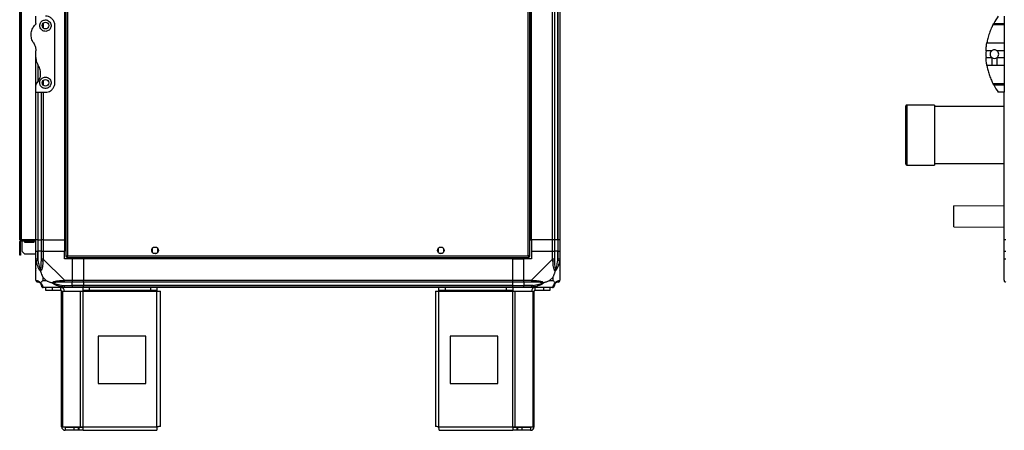
# Model space of a CAD drawing. Units: millimetres. Extents: x 241 to 6834, y 187 to 3798.
# Drawn here: x 3752 to 4786, y 1329 to 1760 of the extents above; entities that cross this region are included whole.
import ezdxf

# ---------------------------------------------------------------- set-up
doc = ezdxf.new("R2010")
doc.units = ezdxf.units.MM

msp = doc.modelspace()

# ---------------------------------------------------------------- linework, layer by layer
at = {"linetype": 'Continuous', "lineweight": 25}
for p, q in [((3800.8, 2516.7), (3800.8, 1511.7)), ((3802.6, 2515.9), (3802.6, 1512.5)), ((4286, 1512.5), (4286, 2515.9)), ((4287.8, 1511.7), (4287.8, 2516.7)), ((3752.3, 1529.2), (3752.3, 2499.2)), ((3753.3, 1529.2), (3753.3, 2499.2)), ((3754.1, 1529.2), (3754.1, 2499.2)), ((3799.3, 2499.2), (3799.3, 1529.2)), ((3799.6, 2499.2), (3799.6, 1529.2)), ((4288.9, 1529.2), (4288.9, 2499.2)), ((4289.3, 1529.2), (4289.3, 2499.2)), ((4311.5, 1529.2), (4311.5, 2499.2)), ((4313.5, 2499.2), (4313.5, 1529.2)), ((4317, 1529.2), (4317, 2499.2)), ((4317.3, 1529.2), (4317.3, 2499.2)), ((4319.3, 2499.2), (4319.3, 1529.2)), ((3769.3, 1756.6), (3769.3, 1764.2)), ((3777, 1756.9), (3777, 1751.5)), ((4776.6, 1760.2), (4776.6, 1760.2)), ((4785.3, 1764.2), (4785.3, 1756.6)), ((3789.3, 1694.2), (3789.3, 1754.2)), ((4785.3, 1755.1), (4773.7, 1755.1)), ((4774.5, 1756.6), (4785.3, 1756.6)), ((4785.3, 1756.6), (4785.3, 1755.1)), ((4785.3, 1755.1), (4785.3, 1736.1)), ((4767.3, 1736.1), (4785.3, 1736.1)), ((4785.3, 1736.1), (4785.3, 1727.8)), ((3769.3, 1720.6), (3769.3, 1727.8)), ((4772.4, 1727.8), (4766.4, 1727.8)), ((4785.3, 1727.8), (4777.9, 1727.8)), ((4785.3, 1727.8), (4785.3, 1720.6)), ((3769.3, 1691.9), (3769.3, 1720.6)), ((4766.4, 1720.6), (4772.4, 1720.6)), ((4772.4, 1720.6), (4772.4, 1712.3)), ((4777.9, 1720.6), (4777.9, 1712.3)), ((4777.9, 1720.6), (4785.3, 1720.6)), ((4785.3, 1720.6), (4785.3, 1712.3)), ((3771.3, 1713.3), (3771.3, 1694.9)), ((3771.5, 1712.4), (3771.5, 1695.3)), ((4772.4, 1712.3), (4767.3, 1712.3)), ((4785.3, 1712.3), (4777.9, 1712.3)), ((4785.3, 1712.3), (4785.3, 1693.3)), ((3777, 1696.9), (3777, 1691.5)), ((3769.3, 1684.2), (3769.3, 1691.8)), ((4773.7, 1693.3), (4785.3, 1693.3)), ((4785.3, 1691.8), (4774.5, 1691.8)), ((4785.3, 1693.3), (4785.3, 1691.8)), ((4785.3, 1691.8), (4785.3, 1684.2)), ((3769.3, 1684.2), (3779.3, 1684.2)), ((3769.3, 1529.2), (3769.3, 1684.2)), ((3771.3, 1684.2), (3771.3, 1529.2)), ((3771.5, 1684.2), (3771.5, 1529.2)), ((3775, 1529.2), (3775, 1684.2)), ((3777, 1684.2), (3777, 1529.2)), ((4785.3, 1684.2), (4779.3, 1684.2)), ((4785.3, 1529.2), (4785.3, 1684.2)), ((4682.3, 1652), (4682.3, 1669.8)), ((4712.3, 1670.8), (4683.3, 1670.8)), ((4683.3, 1670.8), (4683.3, 1652.4)), ((4712.3, 1670.8), (4712.3, 1652.4)), ((4785.3, 1669.3), (4712.3, 1669.3)), ((4682.3, 1608.8), (4682.3, 1652)), ((4683.3, 1652.4), (4683.3, 1607.8)), ((4712.3, 1652.4), (4712.3, 1607.8)), ((4683.3, 1607.8), (4712.3, 1607.8)), ((4712.3, 1609.3), (4785.3, 1609.3)), ((4785.3, 1564.7), (4732.6, 1564.8)), ((4732.6, 1542.8), (4785.3, 1542.7)), ((3752.3, 1529.2), (3753.3, 1529.2)), ((3753.3, 1527.4), (3752.3, 1527.4)), ((3752.3, 1516), (3752.3, 1527.4)), ((3753.3, 1529.2), (3754.1, 1529.2)), ((3753.3, 1516), (3753.3, 1527.4)), ((3754.1, 1529.2), (3754.1, 1528.2)), ((3769.3, 1529.2), (3754.1, 1529.2)), ((3754.1, 1528.2), (3769.3, 1528.2)), ((3754.8, 1517), (3754.8, 1528.2)), ((3757.5, 1528.2), (3757.5, 1526.7)), ((3757.5, 1526.7), (3767.5, 1526.7)), ((3767.5, 1526.7), (3767.5, 1528.2)), ((3771.3, 1529.2), (3769.3, 1529.2)), ((3769.3, 1517.2), (3769.3, 1529.2)), ((3771.3, 1529.2), (3771.5, 1529.2)), ((3771.3, 1529.2), (3771.3, 1517.2)), ((3771.5, 1529.2), (3775, 1529.2)), ((3771.5, 1529.2), (3771.5, 1517.2)), ((3777, 1529.2), (3775, 1529.2)), ((3775, 1517.2), (3775, 1529.2)), ((3777, 1529.2), (3799.3, 1529.2)), ((3777, 1529.2), (3777, 1517.2)), ((3799.6, 1529.2), (3799.3, 1529.2)), ((3799.3, 1529.2), (3799.3, 1517.2)), ((3800.8, 1529.2), (3799.6, 1529.2)), ((3891.3, 1520), (3891.3, 1516.4)), ((3896.1, 1521.2), (3892.5, 1521.2)), ((3897.3, 1516.4), (3897.3, 1520)), ((4191.3, 1520), (4191.3, 1516.4)), ((4196.1, 1521.2), (4192.5, 1521.2)), ((4197.3, 1516.4), (4197.3, 1520)), ((4287.8, 1529.2), (4288.9, 1529.2)), ((4288.9, 1529.2), (4289.3, 1529.2)), ((4311.5, 1529.2), (4289.3, 1529.2)), ((4289.3, 1529.2), (4289.3, 1517.2)), ((4313.5, 1529.2), (4311.5, 1529.2)), ((4311.5, 1517.2), (4311.5, 1529.2)), ((4317, 1529.2), (4313.5, 1529.2)), ((4313.5, 1529.2), (4313.5, 1517.2)), ((4317.3, 1529.2), (4317, 1529.2)), ((4317, 1529.2), (4317, 1517.2)), ((4319.3, 1529.2), (4317.3, 1529.2)), ((4317.3, 1517.2), (4317.3, 1529.2)), ((4319.3, 1529.2), (4319.3, 1517.2)), ((4787.3, 1529.2), (4785.3, 1529.2)), ((4785.3, 1517.2), (4785.3, 1529.2)), ((3752.3, 1516), (3753.3, 1516)), ((3752.3, 1513.2), (3752.3, 1516)), ((3753.3, 1513.2), (3752.3, 1513.2)), ((3753.3, 1516), (3753.3, 1513.2)), ((3754.8, 1517), (3757.6, 1514.2)), ((3769.3, 1514.2), (3757.6, 1514.2)), ((3769.3, 1509.1), (3769.3, 1517.2)), ((3769.3, 1517.2), (3771.3, 1517.2)), ((3769.3, 1486.9), (3769.3, 1509.1)), ((3771.3, 1517.2), (3771.3, 1509.1)), ((3771.5, 1517.2), (3771.3, 1517.2)), ((3771.5, 1507.4), (3771.5, 1517.2)), ((3775, 1517.2), (3771.5, 1517.2)), ((3775, 1509.1), (3775, 1517.2)), ((3775, 1517.2), (3777, 1517.2)), ((3777, 1517.2), (3777, 1509.1)), ((3777, 1517.2), (3799.3, 1517.2)), ((3777, 1509.1), (3799.2, 1486.9)), ((3799.3, 1509.2), (3799.3, 1517.2)), ((3807.3, 1509.2), (3799.3, 1509.2)), ((3800.8, 1511.7), (3801.8, 1511.7)), ((3801.8, 1511.7), (3801.8, 1511.7)), ((3801.8, 1511.7), (3801.8, 1511.7)), ((3801.8, 1510.7), (3801.8, 1511.7)), ((3801.8, 1510.7), (4286.8, 1510.7)), ((3802.6, 1512.5), (4286, 1512.5)), ((3807.3, 1509.2), (3807.3, 1486.9)), ((3819.3, 1509.2), (3807.3, 1509.2)), ((3819.3, 1509.5), (3819.3, 1510.7)), ((4269.3, 1509.5), (3819.3, 1509.5)), ((3819.3, 1509.2), (3819.3, 1509.5)), ((4269.3, 1509.2), (3819.3, 1509.2)), ((3819.3, 1509.2), (3819.3, 1486.9)), ((3892.5, 1515.2), (3896.1, 1515.2)), ((4192.5, 1515.2), (4196.1, 1515.2)), ((4269.3, 1509.5), (4269.3, 1510.7)), ((4269.3, 1509.2), (4269.3, 1509.5)), ((4269.3, 1509.2), (4269.3, 1486.9)), ((4269.3, 1509.2), (4281.3, 1509.2)), ((4289.3, 1509.2), (4281.3, 1509.2)), ((4281.3, 1486.9), (4281.3, 1509.2)), ((4286.8, 1511.7), (4286.8, 1511.7)), ((4286.8, 1511.7), (4286.8, 1511.7)), ((4286.8, 1510.7), (4286.8, 1511.7)), ((4287.8, 1511.7), (4286.8, 1511.7)), ((4289.3, 1517.2), (4289.3, 1509.2)), ((4289.3, 1517.2), (4311.5, 1517.2)), ((4289.3, 1486.9), (4311.5, 1509.1)), ((4311.5, 1509.1), (4311.5, 1517.2)), ((4311.5, 1517.2), (4313.5, 1517.2)), ((4313.5, 1517.2), (4313.5, 1509.1)), ((4317, 1517.2), (4313.5, 1517.2)), ((4317, 1507.4), (4317, 1517.2)), ((4317.3, 1517.2), (4317, 1517.2)), ((4317.3, 1509.1), (4317.3, 1517.2)), ((4317.3, 1517.2), (4319.3, 1517.2)), ((4319.3, 1517.2), (4319.3, 1509.1)), ((4319.3, 1509.1), (4319.3, 1486.9)), ((4785.3, 1509.1), (4785.3, 1517.2)), ((4785.3, 1517.2), (4787.3, 1517.2)), ((4785.3, 1486.9), (4785.3, 1509.1)), ((3769.3, 1497.3), (3769.6, 1497.7)), ((3776.5, 1490.1), (3776.5, 1486.4)), ((3780.2, 1486.4), (3776.5, 1490.1)), ((4312.1, 1490.1), (4308.4, 1486.4)), ((4312.1, 1486.4), (4312.1, 1490.1)), ((4318.9, 1497.7), (4319.3, 1497.3)), ((3776.5, 1486.4), (3780.2, 1486.4)), ((3799.2, 1479.2), (3777, 1479.2)), ((3779.8, 1476.2), (3779.8, 1479.2)), ((3786.2, 1479.2), (3786.2, 1476.2)), ((3795.5, 1476.2), (3795.5, 1479.2)), ((3797.5, 1481.4), (3807.3, 1481.4)), ((3799.2, 1486.9), (3807.3, 1486.9)), ((3807.3, 1484.9), (3799.2, 1484.9)), ((3799.2, 1481.2), (3807.3, 1481.2)), ((3807.3, 1479.2), (3799.2, 1479.2)), ((3807.3, 1486.9), (3807.3, 1484.9)), ((3807.3, 1486.9), (3819.3, 1486.9)), ((3807.3, 1481.4), (3807.3, 1484.9)), ((3819.3, 1484.9), (3807.3, 1484.9)), ((3807.3, 1481.2), (3807.3, 1481.4)), ((3819.3, 1481.4), (3807.3, 1481.4)), ((3807.3, 1481.2), (3807.3, 1479.2)), ((3807.3, 1481.2), (3819.3, 1481.2)), ((3819.3, 1479.2), (3807.3, 1479.2)), ((3818.9, 1476.2), (3818.9, 1479.2)), ((3819.3, 1486.9), (4269.3, 1486.9)), ((3819.3, 1484.9), (3819.3, 1486.9)), ((4269.3, 1484.9), (3819.3, 1484.9)), ((3819.3, 1484.9), (3819.3, 1481.4)), ((4269.3, 1481.4), (3819.3, 1481.4)), ((3819.3, 1481.4), (3819.3, 1481.2)), ((3819.3, 1481.2), (4269.3, 1481.2)), ((3819.3, 1479.2), (3819.3, 1481.2)), ((4269.3, 1479.2), (3819.3, 1479.2)), ((3825.2, 1479.2), (3825.2, 1476.2)), ((3889.9, 1476.2), (3889.9, 1479.2)), ((3896.3, 1479.2), (3896.3, 1476.2)), ((4192.3, 1476.2), (4192.3, 1479.2)), ((4198.7, 1479.2), (4198.7, 1476.2)), ((4263.3, 1476.2), (4263.3, 1479.2)), ((4269.3, 1486.9), (4269.3, 1484.9)), ((4269.3, 1486.9), (4281.3, 1486.9)), ((4269.3, 1484.9), (4269.3, 1481.4)), ((4281.3, 1484.9), (4269.3, 1484.9)), ((4269.3, 1481.4), (4269.3, 1481.2)), ((4269.3, 1481.4), (4281.3, 1481.4)), ((4269.3, 1481.2), (4269.3, 1479.2)), ((4269.3, 1481.2), (4281.3, 1481.2)), ((4281.3, 1479.2), (4269.3, 1479.2)), ((4269.7, 1479.2), (4269.7, 1476.2)), ((4281.3, 1486.9), (4289.3, 1486.9)), ((4281.3, 1484.9), (4281.3, 1486.9)), ((4289.3, 1484.9), (4281.3, 1484.9)), ((4281.3, 1484.9), (4281.3, 1481.4)), ((4291.1, 1481.4), (4281.3, 1481.4)), ((4281.3, 1481.4), (4281.3, 1481.2)), ((4281.3, 1481.2), (4289.3, 1481.2)), ((4281.3, 1479.2), (4281.3, 1481.2)), ((4289.3, 1479.2), (4281.3, 1479.2)), ((4311.5, 1479.2), (4289.3, 1479.2)), ((4293.1, 1476.2), (4293.1, 1479.2)), ((4302.4, 1476.2), (4302.4, 1479.2)), ((4308.4, 1486.4), (4312.1, 1486.4)), ((4308.8, 1479.2), (4308.8, 1476.2)), ((3786.2, 1476.2), (3779.8, 1476.2)), ((3795.5, 1476.2), (3786.2, 1476.2)), ((3796.3, 1333), (3796.3, 1475.4)), ((3796.3, 1475.4), (3797.4, 1475.4)), ((3797.4, 1333), (3797.4, 1475.4)), ((3797.4, 1475.4), (3816.2, 1475.4)), ((3816.2, 1333), (3816.2, 1475.4)), ((3816.2, 1475.4), (3818.9, 1475.4)), ((3825.2, 1476.2), (3818.9, 1476.2)), ((3818.9, 1476.2), (3818.9, 1475.4)), ((3818.9, 1475.4), (3896.3, 1475.4)), ((3818.9, 1333), (3818.9, 1475.4)), ((3889.9, 1476.2), (3825.2, 1476.2)), ((3896.3, 1476.2), (3889.9, 1476.2)), ((3896.3, 1475.4), (3896.3, 1476.2)), ((3896.3, 1333), (3896.3, 1475.4)), ((3896.3, 1475.4), (3900.1, 1475.4)), ((3900.1, 1333.2), (3900.1, 1475.4)), ((4188.5, 1475.4), (4188.5, 1333.2)), ((4188.5, 1475.4), (4192.3, 1475.4)), ((4198.7, 1476.2), (4192.3, 1476.2)), ((4192.3, 1476.2), (4192.3, 1475.4)), ((4192.3, 1475.4), (4269.7, 1475.4)), ((4192.3, 1333), (4192.3, 1475.4)), ((4263.3, 1476.2), (4198.7, 1476.2)), ((4269.7, 1476.2), (4263.3, 1476.2)), ((4269.7, 1475.4), (4269.7, 1476.2)), ((4269.7, 1333), (4269.7, 1475.4)), ((4269.7, 1475.4), (4272.4, 1475.4)), ((4272.4, 1333), (4272.4, 1475.4)), ((4272.4, 1475.4), (4291.2, 1475.4)), ((4291.2, 1333), (4291.2, 1475.4)), ((4291.2, 1475.4), (4292.3, 1475.4)), ((4292.3, 1333), (4292.3, 1475.4)), ((4302.4, 1476.2), (4293.1, 1476.2)), ((4308.8, 1476.2), (4302.4, 1476.2)), ((3884.5, 1428.2), (3834.5, 1428.2)), ((3834.5, 1428.2), (3834.5, 1378.2)), ((3884.5, 1378.2), (3884.5, 1428.2)), ((4204.1, 1428.2), (4204.1, 1378.2)), ((4254.1, 1428.2), (4204.1, 1428.2)), ((4254.1, 1378.2), (4254.1, 1428.2)), ((3834.5, 1378.2), (3884.5, 1378.2)), ((4204.1, 1378.2), (4254.1, 1378.2)), ((3796.3, 1333), (3797.4, 1333)), ((3797.4, 1333), (3816.2, 1333)), ((3816.2, 1333), (3818.9, 1333)), ((3818.9, 1333), (3896.3, 1333)), ((3818.9, 1329.2), (3818.9, 1333)), ((4192.3, 1333), (4269.7, 1333)), ((4269.7, 1333), (4269.7, 1329.2)), ((4269.7, 1333), (4272.4, 1333)), ((4272.4, 1333), (4291.2, 1333)), ((4291.2, 1333), (4292.3, 1333)), ((3800.1, 1332.2), (3800.1, 1329.2)), ((3809.4, 1332.2), (3800.1, 1332.2)), ((3809.4, 1329.2), (3800.1, 1329.2)), ((3809.4, 1329.2), (3809.4, 1332.2)), ((3813.8, 1332.2), (3809.4, 1332.2)), ((3813.8, 1329.2), (3809.4, 1329.2)), ((3813.8, 1332.2), (3813.8, 1329.2)), ((3814.5, 1332.2), (3813.8, 1332.2)), ((3814.5, 1329.2), (3813.8, 1329.2)), ((3814.5, 1332.2), (3814.5, 1329.2)), ((3818.9, 1332.2), (3814.5, 1332.2)), ((3818.9, 1329.2), (3814.5, 1329.2)), ((3818.9, 1329.2), (3896.1, 1329.2)), ((4192.5, 1329.2), (4269.7, 1329.2)), ((4274.1, 1332.2), (4269.7, 1332.2)), ((4274.1, 1329.2), (4269.7, 1329.2)), ((4274.1, 1332.2), (4274.1, 1329.2)), ((4274.8, 1332.2), (4274.1, 1332.2)), ((4274.8, 1329.2), (4274.1, 1329.2)), ((4274.8, 1332.2), (4274.8, 1329.2)), ((4279.2, 1332.2), (4274.8, 1332.2)), ((4279.2, 1329.2), (4274.8, 1329.2)), ((4279.2, 1332.2), (4279.2, 1329.2)), ((4288.5, 1332.2), (4279.2, 1332.2)), ((4288.5, 1329.2), (4279.2, 1329.2)), ((4288.5, 1332.2), (4288.5, 1329.2))]:
    msp.add_line(p, q, dxfattribs=at)
at = {"linetype": 'Continuous', "lineweight": 25, "flags": 128}
for points in [[(4732.6, 1544.9), (4732.6, 1546.2), (4732.6, 1547.8), (4732.6, 1549.5), (4732.6, 1551.4), (4732.6, 1553.3), (4732.6, 1555.3), (4732.6, 1557.2), (4732.6, 1559), (4732.6, 1560.7), (4732.6, 1562.1), (4732.6, 1563.2), (4732.6, 1564.1), (4732.6, 1564.6), (4732.6, 1564.8)], [(4732.6, 1542.8), (4732.6, 1542.8), (4732.6, 1543.2), (4732.6, 1543.9), (4732.6, 1544.9)], [(3771.5, 1507.4), (3771.2, 1507.4), (3770.9, 1507.3), (3770.6, 1507.2), (3770.3, 1507.2), (3770.1, 1507.1), (3769.9, 1507.1), (3769.7, 1507), (3769.6, 1507)], [(4319, 1507), (4318.9, 1507), (4318.7, 1507.1), (4318.5, 1507.1), (4318.3, 1507.2), (4318, 1507.2), (4317.7, 1507.3), (4317.4, 1507.4), (4317, 1507.4)], [(3797.1, 1479.5), (3797.1, 1479.6), (3797.2, 1479.8), (3797.2, 1480), (3797.3, 1480.2), (3797.3, 1480.5), (3797.4, 1480.8), (3797.4, 1481.1), (3797.5, 1481.4)], [(4291.1, 1481.4), (4291.1, 1481.1), (4291.2, 1480.8), (4291.3, 1480.5), (4291.3, 1480.2), (4291.4, 1480), (4291.4, 1479.8), (4291.4, 1479.6), (4291.5, 1479.5)]]:
    msp.add_lwpolyline(points, dxfattribs=at)
at = {"linetype": 'Continuous', "lineweight": 25}
for centre in [(3779.3, 1754.2), (3779.3, 1694.2), (3894.3, 1518.2), (4194.3, 1518.2)]:
    msp.add_circle(centre, 3.5, dxfattribs=at)
for centre, radius, start, end in [((4834.3, 1724.2), 68, 143.9917, 151.6042), ((4834.3, 1724.2), 68, 176.9503, 183.0497), ((4775.2, 1724.2), 4.55, 127.2911, 232.7089), ((4775.2, 1724.2), 4.55, 307.2911, 52.7089), ((4775.2, 1724.2), 4.55, 232.7089, 307.2911), ((4834.3, 1724.2), 68, 208.3958, 216.0083), ((4683.3, 1669.8), 1, 90, 180), ((4683.3, 1608.8), 1, 180, 270), ((3754.1, 1527.4), 1.8, 90, 180), ((3754.1, 1527.4), 0.8, 90, 180), ((3776.3, 1509.2), 2.19, 234.0053, 278.4381), ((4312.3, 1509.2), 2.19, 261.5619, 305.9951), ((3771.6, 1486.9), 1.97, 190.6427, 269.5572), ((3771.5, 1481.4), 3.5, 25.6402, 45.8133), ((3777, 1481.5), 1.97, 180.4412, 259.3628), ((3795.5, 1475.4), 3.8, 0, 90), ((3799.3, 1486.2), 2.19, 171.5591, 215.9985), ((4293.1, 1475.4), 3.8, 90, 180), ((4289.3, 1486.2), 2.19, 324.0018, 8.4414), ((4311.6, 1481.5), 1.97, 280.6377, 359.5592), ((4317, 1481.4), 3.5, 115.6402, 135.8133), ((4317, 1486.9), 1.97, 270.4432, 349.3571), ((3795.5, 1475.4), 0.8, 0, 90), ((4293.1, 1475.4), 0.8, 90, 180), ((3800.1, 1333), 3.8, 180, 270), ((3800.1, 1333), 0.8, 180, 270), ((4288.5, 1333), 0.8, 270, 0), ((4288.5, 1333), 3.8, 270, 0)]:
    msp.add_arc(centre, radius, start, end, dxfattribs=at)
for points, knots in [([(3779.3, 1760.2), (3778.7, 1760.1), (3777.5, 1760), (3775.9, 1759.2), (3774.5, 1758), (3773.5, 1756.2), (3773.1, 1754.1), (3773.6, 1751.9), (3774.9, 1750), (3776.6, 1748.7), (3778.6, 1748.1), (3780.6, 1748.2), (3782.4, 1748.9), (3783.9, 1750.2), (3784.9, 1751.8), (3785.4, 1753.8), (3785.2, 1755.9), (3784.2, 1757.9), (3782.6, 1759.4), (3780.8, 1760.1), (3779.7, 1760.2), (3779.3, 1760.2)], [0, 0, 0, 0, 0.045379, 0.09064, 0.138874, 0.194044, 0.255447, 0.318864, 0.379116, 0.433999, 0.484486, 0.532569, 0.580068, 0.62856, 0.679547, 0.734412, 0.793926, 0.857016, 0.919261, 0.965817, 1, 1, 1, 1]), ([(3789.3, 1754.2), (3789.3, 1754.8), (3789.2, 1756.1), (3788.6, 1757.9), (3787.8, 1759.6), (3786.3, 1761.4), (3784.2, 1763.1), (3781.6, 1764.1), (3779.9, 1764.2), (3779.3, 1764.2)], [0, 0, 0, 0, 0.125584, 0.251195, 0.376805, 0.502357, 0.711138, 0.886601, 1, 1, 1, 1]), ([(3766.8, 1736.1), (3766.6, 1736.4), (3765.9, 1737.5), (3765.1, 1739.4), (3764.5, 1741.8), (3764.2, 1744.2), (3764.4, 1746.7), (3765, 1749.2), (3765.9, 1751.4), (3767.2, 1753.5), (3768.2, 1754.6), (3768.7, 1755.1)], [0, 0, 0, 0, 0.05656, 0.173273, 0.290005, 0.408355, 0.526737, 0.651427, 0.776142, 0.888077, 1, 1, 1, 1]), ([(3769.3, 1756.6), (3769.3, 1756.3), (3769.2, 1755.8), (3768.9, 1755.4), (3768.7, 1755.1)], [0, 0, 0, 0, 0.486021, 1, 1, 1, 1]), ([(4773.7, 1755.1), (4773.4, 1754.6), (4772.9, 1753.4), (4771.9, 1751.3), (4770.9, 1748.9), (4769.9, 1746.2), (4769, 1743.5), (4768.3, 1740.8), (4767.7, 1738.3), (4767.5, 1736.8), (4767.3, 1736.1)], [0, 0, 0, 0, 0.1141208, 0.228257, 0.3619758, 0.4956638, 0.6284768, 0.761239, 0.8806284, 1, 1, 1, 1]), ([(4773.7, 1755.1), (4773.8, 1755.3), (4774, 1755.7), (4774.3, 1756.2), (4774.4, 1756.5), (4774.5, 1756.6)], [0, 0, 0, 0, 0.44708, 0.892832, 1, 1, 1, 1]), ([(3766.8, 1736.1), (3767.2, 1735.4), (3768.1, 1733.9), (3769, 1731.2), (3769.2, 1729.1), (3769.3, 1727.8)], [0, 0, 0, 0, 0.2828733, 0.5737633, 1, 1, 1, 1]), ([(4766.4, 1727.8), (4766.4, 1728.6), (4766.5, 1730.3), (4766.8, 1733.2), (4767.1, 1735), (4767.3, 1736.1)], [0, 0, 0, 0, 0.28255, 0.573501, 1, 1, 1, 1]), ([(4777.9, 1727.8), (4777.5, 1728.1), (4776.6, 1728.6), (4775.1, 1728.8), (4773.6, 1728.6), (4772.8, 1728.1), (4772.4, 1727.8)], [0, 0, 0, 0, 0.259004, 0.517953, 0.776763, 1, 1, 1, 1]), ([(3769.3, 1720.6), (3769.3, 1719.8), (3769.4, 1718.1), (3770.1, 1715.2), (3771.2, 1713.4), (3771.8, 1712.3)], [0, 0, 0, 0, 0.28255, 0.573501, 1, 1, 1, 1]), ([(4767.3, 1712.3), (4767.2, 1713), (4767, 1714.4), (4766.6, 1717.2), (4766.5, 1719.3), (4766.4, 1720.6)], [0, 0, 0, 0, 0.282879, 0.573763, 1, 1, 1, 1]), ([(3769.9, 1693.3), (3770.4, 1693.8), (3771.4, 1695), (3772.7, 1697.1), (3773.7, 1699.5), (3774.3, 1702.1), (3774.3, 1704.9), (3773.9, 1707.6), (3773.1, 1710.1), (3772.2, 1711.6), (3771.8, 1712.3)], [0, 0, 0, 0, 0.114124, 0.228259, 0.361981, 0.495664, 0.628478, 0.761241, 0.880628, 1, 1, 1, 1]), ([(4767.3, 1712.3), (4767.4, 1712), (4767.6, 1710.9), (4768, 1709), (4768.6, 1706.6), (4769.3, 1704.1), (4770.1, 1701.7), (4771, 1699.2), (4772, 1697), (4772.9, 1694.9), (4773.4, 1693.8), (4773.7, 1693.3)], [0, 0, 0, 0, 0.056558, 0.173273, 0.290006, 0.408352, 0.526739, 0.65143, 0.776144, 0.888078, 1, 1, 1, 1]), ([(4777.9, 1712.3), (4776.4, 1712.3), (4774.6, 1712.3), (4772.7, 1712.3), (4772.4, 1712.3)], [0, 0, 0, 0, 0.825249, 1, 1, 1, 1]), ([(3779.3, 1700.2), (3778.6, 1700.1), (3777.4, 1700), (3775.7, 1699.1), (3774.3, 1697.7), (3773.4, 1695.9), (3773.2, 1693.9), (3773.6, 1691.8), (3774.9, 1689.9), (3776.8, 1688.6), (3778.8, 1688.1), (3780.7, 1688.3), (3782.4, 1688.9), (3783.8, 1690.1), (3784.9, 1691.7), (3785.4, 1693.7), (3785.2, 1696), (3784.1, 1698), (3782.4, 1699.5), (3780.7, 1700.1), (3779.7, 1700.2), (3779.3, 1700.2)], [0, 0, 0, 0, 0.048119, 0.096198, 0.145356, 0.197507, 0.253906, 0.314883, 0.37837, 0.438857, 0.490937, 0.535785, 0.57916, 0.626049, 0.679408, 0.739512, 0.802959, 0.86438, 0.920619, 0.972039, 1, 1, 1, 1]), ([(3769.9, 1693.3), (3769.7, 1693.1), (3769.4, 1692.7), (3769.3, 1692.2), (3769.3, 1691.9), (3769.3, 1691.8)], [0, 0, 0, 0, 0.447061, 0.892807, 1, 1, 1, 1]), ([(3779.3, 1684.2), (3780.3, 1684.3), (3782.2, 1684.5), (3784.9, 1685.7), (3787.1, 1687.7), (3788.5, 1690.1), (3789.2, 1692.3), (3789.3, 1693.6), (3789.3, 1694.2)], [0, 0, 0, 0, 0.172882, 0.34516, 0.53198, 0.752758, 0.876392, 1, 1, 1, 1]), ([(4774.5, 1691.8), (4774.3, 1692.1), (4774.1, 1692.6), (4773.8, 1693), (4773.7, 1693.3)], [0, 0, 0, 0, 0.486011, 1, 1, 1, 1]), ([(3769.6, 1507), (3769.5, 1507.4), (3769.4, 1508.1), (3769.3, 1508.8), (3769.3, 1509.1), (3769.3, 1509.1), (3769.3, 1509.1)], [0, 0, 0, 0, 0.586101, 0.873974, 0.999944, 1, 1, 1, 1]), ([(3771.3, 1509.1), (3771, 1509.1), (3770.5, 1509.1), (3769.8, 1509.1), (3769.4, 1509.1), (3769.3, 1509.1), (3769.3, 1509.1)], [0, 0, 0, 0, 0.249996, 0.5, 0.749998, 1, 1, 1, 1]), ([(3771.3, 1509.1), (3771.3, 1508.9), (3771.4, 1508.3), (3771.5, 1507.7), (3771.5, 1507.4)], [0, 0, 0, 0, 0.455545, 1, 1, 1, 1]), ([(3775, 1507.4), (3775, 1507.7), (3775, 1508.3), (3775, 1508.9), (3775, 1509.1)], [0, 0, 0, 0, 0.544454, 1, 1, 1, 1]), ([(3777, 1509.1), (3776.8, 1509.1), (3776.3, 1509.1), (3775.6, 1509.1), (3775.1, 1509.1), (3775.1, 1509.1), (3775, 1509.1)], [0, 0, 0, 0, 0.249996, 0.5, 0.749998, 1, 1, 1, 1]), ([(3777, 1509.1), (3777, 1509.1), (3777, 1509), (3776.8, 1508.7), (3776.7, 1507.9), (3776.7, 1507.4), (3776.6, 1507)], [0, 0, 0, 0, 0.000056, 0.201677, 0.518765, 1, 1, 1, 1]), ([(3802.6, 1512.5), (3802.4, 1512.4), (3802, 1512.3), (3801.4, 1512.1), (3801, 1512), (3800.8, 1511.8), (3800.8, 1511.7), (3800.8, 1511.7)], [0, 0, 0, 0, 0.222949, 0.445916, 0.668884, 0.891848, 1, 1, 1, 1]), ([(3801.8, 1510.7), (3801.9, 1510.7), (3802, 1510.8), (3802.2, 1511.1), (3802.3, 1511.6), (3802.5, 1512.1), (3802.6, 1512.4), (3802.6, 1512.5)], [0, 0, 0, 0, 0.2229498, 0.4459333, 0.668907, 0.8918733, 1, 1, 1, 1]), ([(3802.6, 1512.5), (3802.5, 1512.4), (3802.3, 1512.3), (3802, 1512.1), (3801.8, 1511.9), (3801.8, 1511.8), (3801.8, 1511.7)], [0, 0, 0, 0, 0.275331, 0.529403, 0.783388, 1, 1, 1, 1]), ([(3801.8, 1511.7), (3801.9, 1511.7), (3802, 1511.7), (3802.2, 1511.9), (3802.4, 1512.2), (3802.5, 1512.4), (3802.6, 1512.5)], [0, 0, 0, 0, 0.275343, 0.529415, 0.783457, 1, 1, 1, 1]), ([(4286, 1512.5), (4286, 1512.3), (4286.2, 1511.9), (4286.3, 1511.3), (4286.5, 1510.9), (4286.7, 1510.7), (4286.7, 1510.7), (4286.8, 1510.7)], [0, 0, 0, 0, 0.222933, 0.445898, 0.66889, 0.891854, 1, 1, 1, 1]), ([(4286, 1512.5), (4286.1, 1512.4), (4286.2, 1512.2), (4286.4, 1511.9), (4286.6, 1511.7), (4286.7, 1511.7), (4286.8, 1511.7)], [0, 0, 0, 0, 0.2753341, 0.5293972, 0.7834009, 1, 1, 1, 1]), ([(4287.8, 1511.7), (4287.8, 1511.8), (4287.7, 1511.9), (4287.4, 1512.1), (4286.9, 1512.2), (4286.4, 1512.4), (4286.1, 1512.5), (4286, 1512.5)], [0, 0, 0, 0, 0.222947, 0.445914, 0.668893, 0.89186, 1, 1, 1, 1]), ([(4286.8, 1511.7), (4286.8, 1511.8), (4286.7, 1511.9), (4286.5, 1512.1), (4286.3, 1512.3), (4286.1, 1512.4), (4286, 1512.5)], [0, 0, 0, 0, 0.2753762, 0.5294019, 0.7834304, 1, 1, 1, 1]), ([(4311.9, 1507), (4311.9, 1507.4), (4311.8, 1508.1), (4311.7, 1508.8), (4311.6, 1509.1), (4311.5, 1509.1), (4311.5, 1509.1)], [0, 0, 0, 0, 0.5861, 0.873974, 0.999943, 1, 1, 1, 1]), ([(4313.5, 1509.1), (4313.5, 1509.1), (4313.4, 1509.1), (4313, 1509.1), (4312.3, 1509.1), (4311.8, 1509.1), (4311.5, 1509.1)], [0, 0, 0, 0, 0.25, 0.4999992, 0.7499996, 1, 1, 1, 1]), ([(4313.5, 1509.1), (4313.5, 1508.9), (4313.5, 1508.3), (4313.5, 1507.7), (4313.5, 1507.4)], [0, 0, 0, 0, 0.455546, 1, 1, 1, 1]), ([(4317, 1507.4), (4317.1, 1507.7), (4317.2, 1508.3), (4317.3, 1508.9), (4317.3, 1509.1)], [0, 0, 0, 0, 0.544454, 1, 1, 1, 1]), ([(4319.3, 1509.1), (4319.3, 1509.1), (4319.2, 1509.1), (4318.7, 1509.1), (4318.1, 1509.1), (4317.6, 1509.1), (4317.3, 1509.1)], [0, 0, 0, 0, 0.25, 0.499999, 0.75, 1, 1, 1, 1]), ([(4319.3, 1509.1), (4319.3, 1509.1), (4319.3, 1509), (4319.3, 1508.7), (4319.2, 1507.9), (4319, 1507.4), (4319, 1507)], [0, 0, 0, 0, 0.000057, 0.201678, 0.518766, 1, 1, 1, 1]), ([(4785.6, 1507), (4785.5, 1507.4), (4785.4, 1508.1), (4785.3, 1508.8), (4785.3, 1509.1), (4785.3, 1509.1), (4785.3, 1509.1)], [0, 0, 0, 0, 0.586103, 0.873978, 0.999944, 1, 1, 1, 1]), ([(4787.3, 1509.1), (4787, 1509.1), (4786.5, 1509.1), (4785.8, 1509.1), (4785.4, 1509.1), (4785.3, 1509.1), (4785.3, 1509.1)], [0, 0, 0, 0, 0.2499858, 0.5000164, 0.7499992, 1, 1, 1, 1]), ([(3769.6, 1499.2), (3769.5, 1499.1), (3769.4, 1499), (3769.3, 1499), (3769.3, 1498.9)], [0, 0, 0, 0, 0.36718, 1, 1, 1, 1]), ([(3774.2, 1496.2), (3774.2, 1496.2), (3773.9, 1496.4), (3773.5, 1497), (3772.5, 1498.5), (3771.5, 1500.9), (3770.4, 1503.9), (3769.9, 1506), (3769.6, 1507)], [0, 0, 0, 0, 0.001911, 0.107171, 0.209947, 0.471811, 0.735801, 1, 1, 1, 1]), ([(3771.5, 1507.4), (3771.9, 1505.4), (3772.4, 1502.5), (3773.3, 1499.3), (3773.8, 1498), (3774, 1497.6), (3774, 1497.4)], [0, 0, 0, 0, 0.580921, 0.859824, 0.961591, 1, 1, 1, 1]), ([(3774, 1497.4), (3774.1, 1497.6), (3774.3, 1498), (3774.6, 1499.3), (3775, 1502.5), (3775, 1505.4), (3775, 1507.4)], [0, 0, 0, 0, 0.0384084, 0.1401758, 0.4190783, 1, 1, 1, 1]), ([(3776.6, 1507), (3776.6, 1506), (3776.5, 1503.9), (3776.2, 1500.9), (3775.7, 1498.5), (3775, 1497), (3774.4, 1496.5), (3774.2, 1496.2)], [0, 0, 0, 0, 0.2642073, 0.5282057, 0.7900795, 0.8928579, 1, 1, 1, 1]), ([(4314.4, 1496.2), (4314.4, 1496.2), (4314.1, 1496.4), (4313.6, 1497), (4312.9, 1498.5), (4312.4, 1500.9), (4312.1, 1503.9), (4312, 1506), (4311.9, 1507)], [0, 0, 0, 0, 0.00191, 0.10717, 0.209946, 0.471811, 0.735801, 1, 1, 1, 1]), ([(4313.5, 1507.4), (4313.6, 1505.4), (4313.6, 1502.5), (4314, 1499.3), (4314.3, 1498), (4314.5, 1497.6), (4314.6, 1497.4)], [0, 0, 0, 0, 0.580922, 0.859824, 0.961592, 1, 1, 1, 1]), ([(4319, 1507), (4318.7, 1506), (4318.2, 1503.9), (4317.1, 1500.9), (4316, 1498.5), (4315.1, 1497), (4314.6, 1496.5), (4314.4, 1496.2)], [0, 0, 0, 0, 0.2642072, 0.5282054, 0.7900791, 0.8928579, 1, 1, 1, 1]), ([(4314.6, 1497.4), (4314.6, 1497.6), (4314.8, 1498), (4315.3, 1499.3), (4316.2, 1502.5), (4316.7, 1505.4), (4317, 1507.4)], [0, 0, 0, 0, 0.038408, 0.1401759, 0.4190785, 1, 1, 1, 1]), ([(4319, 1499.4), (4319, 1499.3), (4319.1, 1499.3), (4319.2, 1499.2), (4319.3, 1499.2)], [0, 0, 0, 0, 0.367206, 1, 1, 1, 1]), ([(3774.2, 1496.2), (3774.1, 1496.5), (3774, 1496.9), (3774, 1497.3), (3774, 1497.4), (3774, 1497.4)], [0, 0, 0, 0, 0.647732, 0.99352, 1, 1, 1, 1]), ([(3774.2, 1496.2), (3774.4, 1495.5), (3774.9, 1494), (3775.6, 1491.9), (3776.2, 1490.6), (3776.5, 1490.1)], [0, 0, 0, 0, 0.3361, 0.724929, 1, 1, 1, 1]), ([(4312.1, 1490.1), (4312.2, 1490.4), (4312.6, 1491.1), (4313, 1492.3), (4313.5, 1493.6), (4314, 1494.9), (4314.3, 1495.8), (4314.4, 1496.2)], [0, 0, 0, 0, 0.151109, 0.353326, 0.601548, 0.787209, 1, 1, 1, 1]), ([(4314.6, 1497.4), (4314.6, 1497.4), (4314.6, 1497.3), (4314.6, 1496.9), (4314.5, 1496.5), (4314.4, 1496.2)], [0, 0, 0, 0, 0.00648, 0.352267, 1, 1, 1, 1]), ([(3769.3, 1486.9), (3769.3, 1486.9), (3769.3, 1486.9), (3769.3, 1486.7), (3769.4, 1486.7), (3769.5, 1486.6), (3769.6, 1486.6)], [0, 0, 0, 0, 0.000022, 0.201639, 0.518764, 1, 1, 1, 1]), ([(3769.3, 1486.9), (3769.3, 1486.7), (3769.4, 1486.2), (3769.8, 1485.5), (3770.5, 1485), (3771, 1485), (3771.3, 1484.9)], [0, 0, 0, 0, 0.24999, 0.499994, 0.750002, 1, 1, 1, 1]), ([(3769.6, 1486.6), (3769.9, 1486.5), (3770.4, 1486.4), (3771.5, 1486.1), (3772.5, 1485.6), (3773.5, 1484.9), (3773.9, 1484.4), (3774.2, 1484.1)], [0, 0, 0, 0, 0.264206, 0.5282048, 0.7900754, 0.8928582, 1, 1, 1, 1]), ([(3771.5, 1484.9), (3771.5, 1484.9), (3771.4, 1484.9), (3771.3, 1484.9), (3771.3, 1484.9)], [0, 0, 0, 0, 0.544425, 1, 1, 1, 1]), ([(3774, 1483.9), (3774, 1484), (3773.8, 1484.2), (3773.3, 1484.5), (3772.4, 1484.9), (3771.9, 1484.9), (3771.5, 1484.9)], [0, 0, 0, 0, 0.038406, 0.140183, 0.419078, 1, 1, 1, 1]), ([(3774, 1483.9), (3774, 1483.9), (3774, 1483.9), (3774, 1483.9), (3774.1, 1484), (3774.2, 1484.1)], [0, 0, 0, 0, 0.0063995, 0.3522289, 1, 1, 1, 1]), ([(3775, 1481.4), (3775, 1481.8), (3775, 1482.3), (3774.6, 1483.2), (3774.3, 1483.7), (3774.1, 1483.9), (3774, 1483.9)], [0, 0, 0, 0, 0.5809217, 0.8598174, 0.9615911, 1, 1, 1, 1]), ([(3776.5, 1486.4), (3776.3, 1486.2), (3776, 1485.9), (3775.5, 1485.4), (3775.1, 1485), (3774.6, 1484.5), (3774.3, 1484.2), (3774.2, 1484.1)], [0, 0, 0, 0, 0.151095, 0.3533239, 0.6015448, 0.7872057, 1, 1, 1, 1]), ([(3774.2, 1484.1), (3774.2, 1484.1), (3774.5, 1483.8), (3775, 1483.4), (3775.7, 1482.4), (3776.2, 1481.4), (3776.5, 1480.3), (3776.6, 1479.8), (3776.6, 1479.5)], [0, 0, 0, 0, 0.0019087, 0.1071652, 0.2099476, 0.4718104, 0.735801, 1, 1, 1, 1]), ([(3775, 1481.2), (3775, 1481.2), (3775, 1481.3), (3775, 1481.4), (3775, 1481.4)], [0, 0, 0, 0, 0.455572, 1, 1, 1, 1]), ([(3775, 1481.2), (3775.1, 1480.9), (3775.1, 1480.4), (3775.6, 1479.7), (3776.3, 1479.3), (3776.8, 1479.2), (3777, 1479.2)], [0, 0, 0, 0, 0.2500264, 0.4999964, 0.7500036, 1, 1, 1, 1]), ([(3776.6, 1479.5), (3776.7, 1479.4), (3776.7, 1479.3), (3776.9, 1479.2), (3777, 1479.2), (3777, 1479.2), (3777, 1479.2)], [0, 0, 0, 0, 0.586096, 0.873992, 0.999974, 1, 1, 1, 1]), ([(3780.2, 1486.4), (3780.5, 1486.2), (3781.1, 1485.9), (3782.4, 1485.4), (3783.7, 1485), (3785, 1484.5), (3785.9, 1484.2), (3786.3, 1484.1)], [0, 0, 0, 0, 0.151098, 0.353323, 0.601547, 0.787209, 1, 1, 1, 1]), ([(3786.3, 1484.1), (3786.3, 1484.1), (3786.5, 1484.4), (3787.1, 1484.9), (3788.6, 1485.6), (3791, 1486.1), (3794, 1486.4), (3796.1, 1486.5), (3797.1, 1486.6)], [0, 0, 0, 0, 0.001911, 0.10717, 0.20995, 0.471812, 0.735803, 1, 1, 1, 1]), ([(3797.1, 1479.5), (3796.1, 1479.8), (3794, 1480.3), (3790.9, 1481.4), (3788.6, 1482.4), (3787.1, 1483.4), (3786.6, 1483.8), (3786.3, 1484.1)], [0, 0, 0, 0, 0.264207, 0.528206, 0.790076, 0.892863, 1, 1, 1, 1]), ([(3786.3, 1484.1), (3786.6, 1484), (3787, 1483.9), (3787.4, 1483.9), (3787.5, 1483.9), (3787.5, 1483.9)], [0, 0, 0, 0, 0.647774, 0.9936154, 1, 1, 1, 1]), ([(3797.5, 1484.9), (3795.5, 1484.9), (3792.6, 1484.9), (3789.4, 1484.5), (3788.1, 1484.2), (3787.7, 1484), (3787.5, 1483.9)], [0, 0, 0, 0, 0.5809227, 0.8598177, 0.9615951, 1, 1, 1, 1]), ([(3787.5, 1483.9), (3787.7, 1483.9), (3788.1, 1483.7), (3789.4, 1483.2), (3792.6, 1482.3), (3795.5, 1481.8), (3797.5, 1481.4)], [0, 0, 0, 0, 0.0384085, 0.1401829, 0.4190784, 1, 1, 1, 1]), ([(3797.1, 1486.6), (3797.5, 1486.6), (3798.1, 1486.7), (3798.9, 1486.7), (3799.1, 1486.9), (3799.2, 1486.9), (3799.2, 1486.9)], [0, 0, 0, 0, 0.586107, 0.873995, 0.999973, 1, 1, 1, 1]), ([(3799.2, 1479.2), (3799.2, 1479.2), (3799.1, 1479.2), (3798.8, 1479.2), (3798, 1479.3), (3797.5, 1479.5), (3797.1, 1479.5)], [0, 0, 0, 0, 0.0000314, 0.2016418, 0.5187675, 1, 1, 1, 1]), ([(3799.2, 1484.9), (3799, 1484.9), (3798.4, 1484.9), (3797.8, 1484.9), (3797.5, 1484.9)], [0, 0, 0, 0, 0.455578, 1, 1, 1, 1]), ([(3797.5, 1481.4), (3797.8, 1481.4), (3798.4, 1481.3), (3799, 1481.2), (3799.2, 1481.2)], [0, 0, 0, 0, 0.5444261, 1, 1, 1, 1]), ([(3799.2, 1484.9), (3799.2, 1485), (3799.2, 1485), (3799.2, 1485.5), (3799.2, 1486.2), (3799.2, 1486.7), (3799.2, 1486.9)], [0, 0, 0, 0, 0.2500013, 0.5000068, 0.7500114, 1, 1, 1, 1]), ([(3799.2, 1479.2), (3799.2, 1479.2), (3799.2, 1479.3), (3799.2, 1479.7), (3799.2, 1480.4), (3799.2, 1480.9), (3799.2, 1481.2)], [0, 0, 0, 0, 0.25, 0.500004, 0.749975, 1, 1, 1, 1]), ([(4289.3, 1486.9), (4289.3, 1486.7), (4289.3, 1486.2), (4289.3, 1485.5), (4289.3, 1485), (4289.3, 1485), (4289.3, 1484.9)], [0, 0, 0, 0, 0.2499886, 0.4999932, 0.7499987, 1, 1, 1, 1]), ([(4289.3, 1486.9), (4289.3, 1486.9), (4289.5, 1486.9), (4289.8, 1486.7), (4290.6, 1486.7), (4291.1, 1486.6), (4291.5, 1486.6)], [0, 0, 0, 0, 0.000022, 0.201638, 0.518763, 1, 1, 1, 1]), ([(4291.1, 1484.9), (4290.8, 1484.9), (4290.2, 1484.9), (4289.6, 1484.9), (4289.3, 1484.9)], [0, 0, 0, 0, 0.5444236, 1, 1, 1, 1]), ([(4289.3, 1481.2), (4289.6, 1481.2), (4290.2, 1481.3), (4290.8, 1481.4), (4291.1, 1481.4)], [0, 0, 0, 0, 0.455572, 1, 1, 1, 1]), ([(4289.3, 1481.2), (4289.3, 1480.9), (4289.3, 1480.4), (4289.3, 1479.7), (4289.3, 1479.3), (4289.3, 1479.2), (4289.3, 1479.2)], [0, 0, 0, 0, 0.250025, 0.499996, 0.75, 1, 1, 1, 1]), ([(4291.5, 1479.5), (4291, 1479.4), (4290.4, 1479.3), (4289.7, 1479.2), (4289.4, 1479.2), (4289.3, 1479.2), (4289.3, 1479.2)], [0, 0, 0, 0, 0.586096, 0.87399, 0.999973, 1, 1, 1, 1]), ([(4301, 1483.9), (4300.9, 1484), (4300.5, 1484.2), (4299.2, 1484.5), (4296, 1484.9), (4293.1, 1484.9), (4291.1, 1484.9)], [0, 0, 0, 0, 0.038405, 0.140182, 0.419078, 1, 1, 1, 1]), ([(4291.1, 1481.4), (4293.1, 1481.8), (4296, 1482.3), (4299.2, 1483.2), (4300.5, 1483.7), (4300.9, 1483.9), (4301, 1483.9)], [0, 0, 0, 0, 0.5809214, 0.8598172, 0.9615911, 1, 1, 1, 1]), ([(4291.5, 1486.6), (4292.5, 1486.5), (4294.6, 1486.4), (4297.6, 1486.1), (4299.9, 1485.6), (4301.5, 1484.9), (4302, 1484.4), (4302.3, 1484.1)], [0, 0, 0, 0, 0.264206, 0.528205, 0.790076, 0.892859, 1, 1, 1, 1]), ([(4302.3, 1484.1), (4302.3, 1484.1), (4302, 1483.8), (4301.5, 1483.4), (4300, 1482.4), (4297.6, 1481.4), (4294.6, 1480.3), (4292.5, 1479.8), (4291.5, 1479.5)], [0, 0, 0, 0, 0.001909, 0.107165, 0.209948, 0.471811, 0.735801, 1, 1, 1, 1]), ([(4302.3, 1484.1), (4302, 1484), (4301.6, 1483.9), (4301.2, 1483.9), (4301, 1483.9), (4301, 1483.9)], [0, 0, 0, 0, 0.647772, 0.9936, 1, 1, 1, 1]), ([(4308.4, 1486.4), (4308.1, 1486.2), (4307.4, 1485.9), (4306.2, 1485.4), (4304.9, 1485), (4303.5, 1484.5), (4302.7, 1484.2), (4302.3, 1484.1)], [0, 0, 0, 0, 0.151095, 0.353324, 0.601545, 0.787206, 1, 1, 1, 1]), ([(4311.5, 1479.2), (4311.8, 1479.2), (4312.3, 1479.3), (4313, 1479.7), (4313.4, 1480.4), (4313.5, 1480.9), (4313.5, 1481.2)], [0, 0, 0, 0, 0.25, 0.500005, 0.749975, 1, 1, 1, 1]), ([(4311.5, 1479.2), (4311.5, 1479.2), (4311.6, 1479.2), (4311.7, 1479.2), (4311.9, 1479.3), (4311.9, 1479.5), (4311.9, 1479.5)], [0, 0, 0, 0, 0.000028, 0.201645, 0.518771, 1, 1, 1, 1]), ([(4311.9, 1479.5), (4312, 1479.8), (4312.1, 1480.3), (4312.4, 1481.4), (4312.9, 1482.4), (4313.6, 1483.4), (4314.1, 1483.8), (4314.4, 1484.1)], [0, 0, 0, 0, 0.264207, 0.528206, 0.790077, 0.892863, 1, 1, 1, 1]), ([(4314.4, 1484.1), (4314.2, 1484.3), (4313.7, 1484.8), (4312.9, 1485.6), (4312.3, 1486.1), (4312.1, 1486.4)], [0, 0, 0, 0, 0.336103, 0.724938, 1, 1, 1, 1]), ([(4314.6, 1483.9), (4314.5, 1483.9), (4314.3, 1483.7), (4314, 1483.2), (4313.6, 1482.3), (4313.6, 1481.8), (4313.5, 1481.4)], [0, 0, 0, 0, 0.038409, 0.140183, 0.419078, 1, 1, 1, 1]), ([(4313.5, 1481.4), (4313.5, 1481.4), (4313.5, 1481.3), (4313.5, 1481.2), (4313.5, 1481.2)], [0, 0, 0, 0, 0.544428, 1, 1, 1, 1]), ([(4314.4, 1484.1), (4314.4, 1484.1), (4314.6, 1484.4), (4315.1, 1484.9), (4316, 1485.6), (4317.1, 1486.1), (4318.2, 1486.4), (4318.7, 1486.5), (4319, 1486.6)], [0, 0, 0, 0, 0.001911, 0.1071697, 0.2099493, 0.4718121, 0.7358024, 1, 1, 1, 1]), ([(4314.4, 1484.1), (4314.5, 1484), (4314.6, 1483.9), (4314.6, 1483.9), (4314.6, 1483.9), (4314.6, 1483.9)], [0, 0, 0, 0, 0.647772, 0.993601, 1, 1, 1, 1]), ([(4317, 1484.9), (4316.7, 1484.9), (4316.2, 1484.9), (4315.3, 1484.5), (4314.8, 1484.2), (4314.6, 1484), (4314.6, 1483.9)], [0, 0, 0, 0, 0.580923, 0.859818, 0.961595, 1, 1, 1, 1]), ([(4317.3, 1484.9), (4317.3, 1484.9), (4317.2, 1484.9), (4317.1, 1484.9), (4317, 1484.9)], [0, 0, 0, 0, 0.4555766, 1, 1, 1, 1]), ([(4317.3, 1484.9), (4317.6, 1485), (4318.1, 1485), (4318.7, 1485.5), (4319.2, 1486.2), (4319.3, 1486.7), (4319.3, 1486.9)], [0, 0, 0, 0, 0.250002, 0.500008, 0.750011, 1, 1, 1, 1]), ([(4319, 1486.6), (4319, 1486.6), (4319.2, 1486.7), (4319.3, 1486.7), (4319.3, 1486.9), (4319.3, 1486.9), (4319.3, 1486.9)], [0, 0, 0, 0, 0.586101, 0.874001, 0.999978, 1, 1, 1, 1]), ([(4785.3, 1486.9), (4785.3, 1486.9), (4785.3, 1486.9), (4785.3, 1486.7), (4785.4, 1486.7), (4785.5, 1486.6), (4785.6, 1486.6)], [0, 0, 0, 0, 0.000027, 0.201635, 0.518763, 1, 1, 1, 1]), ([(4785.3, 1486.9), (4785.3, 1486.7), (4785.4, 1486.2), (4785.8, 1485.5), (4786.5, 1485), (4787, 1485), (4787.3, 1484.9)], [0, 0, 0, 0, 0.2499929, 0.4999772, 0.7500145, 1, 1, 1, 1]), ([(3896.3, 1333), (3896.3, 1332.5), (3896.2, 1331.5), (3896.2, 1330.2), (3896.1, 1329.4), (3896.1, 1329.3), (3896.1, 1329.2)], [0, 0, 0, 0, 0.250006, 0.499997, 0.749998, 1, 1, 1, 1]), ([(3900.1, 1333.2), (3900, 1333.2), (3899.9, 1333.1), (3899, 1333.1), (3897.8, 1333), (3896.8, 1333), (3896.3, 1333)], [0, 0, 0, 0, 0.25, 0.5, 0.749999, 1, 1, 1, 1]), ([(4192.3, 1333), (4191.8, 1333), (4190.8, 1333), (4189.5, 1333.1), (4188.7, 1333.1), (4188.5, 1333.2), (4188.5, 1333.2)], [0, 0, 0, 0, 0.25, 0.5, 0.75, 1, 1, 1, 1]), ([(4192.5, 1329.2), (4192.5, 1329.3), (4192.4, 1329.4), (4192.4, 1330.2), (4192.3, 1331.5), (4192.3, 1332.5), (4192.3, 1333)], [0, 0, 0, 0, 0.250002, 0.500003, 0.749994, 1, 1, 1, 1])]:
    msp.add_open_spline(points, degree=3, knots=knots, dxfattribs=at)

doc.saveas('drawing.dxf')
